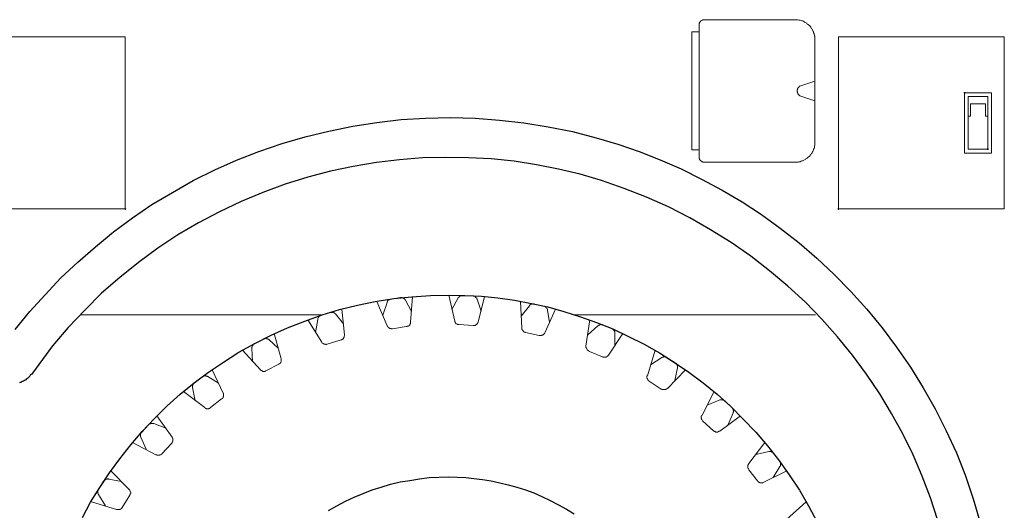
# Model space of a CAD drawing. Units: feet. Extents: x -801 to 1567, y 620 to 2279.
# Drawn here: x 1107 to 1249, y 819 to 890 of the extents above; entities that cross this region are included whole.
import ezdxf

# ---------------------------------------------------------------- set-up
doc = ezdxf.new("R2010")
doc.units = ezdxf.units.FT
doc.header["$MEASUREMENT"] = 0

msp = doc.modelspace()

# ---------------------------------------------------------------- hatches: boundary and pattern name
h = msp.add_hatch(color=7)
edge = h.paths.add_edge_path(flags=0)
edge.add_spline(control_points=[(1242.71, 879.25), (1242.71, 879.32), (1242.78, 879.39), (1242.86, 879.39), (1242.93, 879.39), (1243, 879.32), (1243, 879.25), (1243, 879.25), (1243, 879.25), (1243, 879.25), (1243, 879.17), (1242.93, 879.11), (1242.86, 879.11), (1242.78, 879.11), (1242.71, 879.17), (1242.71, 879.25), (1242.71, 879.25), (1242.71, 879.25), (1242.71, 879.25)], knot_values=[0, 0, 0, 0, 1, 1, 1, 2, 2, 2, 3, 3, 3, 4, 4, 4, 5, 5, 5, 6, 6, 6, 6], degree=3, periodic=1)
h = msp.add_hatch(color=7)
edge = h.paths.add_edge_path(flags=0)
edge.add_spline(control_points=[(1246.05, 871.17), (1246.05, 871.25), (1246.11, 871.31), (1246.19, 871.31), (1246.27, 871.31), (1246.33, 871.25), (1246.33, 871.17), (1246.33, 871.17), (1246.33, 871.17), (1246.33, 871.17), (1246.33, 871.09), (1246.27, 871.03), (1246.19, 871.03), (1246.11, 871.03), (1246.05, 871.09), (1246.05, 871.17), (1246.05, 871.17), (1246.05, 871.17), (1246.05, 871.17)], knot_values=[0, 0, 0, 0, 1, 1, 1, 2, 2, 2, 3, 3, 3, 4, 4, 4, 5, 5, 5, 6, 6, 6, 6], degree=3, periodic=1)
h = msp.add_hatch(color=7)
edge = h.paths.add_edge_path(flags=0)
edge.add_spline(control_points=[(1122.13, 862.59), (1122.13, 862.66), (1122.19, 862.73), (1122.27, 862.73), (1122.35, 862.73), (1122.41, 862.66), (1122.41, 862.59), (1122.41, 862.59), (1122.41, 862.59), (1122.41, 862.59), (1122.41, 862.51), (1122.35, 862.44), (1122.27, 862.44), (1122.19, 862.44), (1122.13, 862.51), (1122.13, 862.59), (1122.13, 862.59), (1122.13, 862.59), (1122.13, 862.59)], knot_values=[0, 0, 0, 0, 1, 1, 1, 2, 2, 2, 3, 3, 3, 4, 4, 4, 5, 5, 5, 6, 6, 6, 6], degree=3, periodic=1)
h = msp.add_hatch(color=7)
edge = h.paths.add_edge_path(flags=0)
edge.add_spline(control_points=[(1224.58, 862.59), (1224.58, 862.66), (1224.65, 862.73), (1224.73, 862.73), (1224.8, 862.73), (1224.87, 862.66), (1224.87, 862.59), (1224.87, 862.59), (1224.87, 862.59), (1224.87, 862.59), (1224.87, 862.51), (1224.8, 862.44), (1224.73, 862.44), (1224.65, 862.44), (1224.58, 862.51), (1224.58, 862.59), (1224.58, 862.59), (1224.58, 862.59), (1224.58, 862.59)], knot_values=[0, 0, 0, 0, 1, 1, 1, 2, 2, 2, 3, 3, 3, 4, 4, 4, 5, 5, 5, 6, 6, 6, 6], degree=3, periodic=1)

# ---------------------------------------------------------------- linework, layer by layer
at = {"color": 7, "lineweight": 9}
for points in [[(1204.73, 869.98), (1204.73, 869.81), (1204.79, 869.81), (1204.79, 869.7), (1204.84, 869.65), (1204.84, 869.59), (1204.9, 869.59), (1204.9, 869.53), (1204.96, 869.48), (1205.01, 869.48), (1205.01, 869.42), (1205.07, 869.42), (1205.13, 869.36), (1205.18, 869.36), (1205.24, 869.31), (1218.96, 869.31), (1219.02, 869.36), (1219.25, 869.36), (1219.36, 869.42), (1219.47, 869.48), (1219.59, 869.48), (1219.64, 869.53), (1219.75, 869.59), (1219.87, 869.65), (1219.98, 869.7), (1220.04, 869.76), (1220.26, 869.87), (1220.66, 870.27), (1220.72, 870.38), (1220.83, 870.44), (1220.88, 870.55), (1220.94, 870.66), (1221, 870.78), (1221.05, 870.83), (1221.11, 870.94), (1221.17, 871.06), (1221.17, 871.17), (1221.22, 871.28), (1221.28, 871.4), (1221.28, 871.62), (1221.34, 871.74), (1221.34, 887.38), (1221.28, 887.44), (1221.28, 887.55), (1221.22, 887.66), (1221.22, 887.78), (1221.17, 887.89), (1221.17, 888), (1221.11, 888.06), (1221.05, 888.17), (1221, 888.28), (1220.94, 888.4), (1220.88, 888.45), (1220.83, 888.57), (1220.77, 888.68), (1220.72, 888.74), (1220.6, 888.85), (1220.38, 889.07), (1220.26, 889.13), (1220.21, 889.24), (1220.09, 889.3), (1219.98, 889.36), (1219.87, 889.41), (1219.81, 889.47), (1219.7, 889.53), (1219.59, 889.58), (1219.47, 889.58), (1219.36, 889.64), (1219.25, 889.7), (1219.02, 889.7), (1218.85, 889.75), (1205.24, 889.75), (1205.18, 889.7), (1205.13, 889.7), (1205.07, 889.64), (1205.01, 889.64), (1205.01, 889.58), (1204.96, 889.58), (1204.96, 889.53), (1204.9, 889.53), (1204.9, 889.47), (1204.84, 889.47), (1204.84, 889.41), (1204.79, 889.36), (1204.79, 889.24), (1204.73, 889.19)], [(1122.27, 887.27), (1122.27, 862.59), (1098.44, 862.59), (1098.44, 887.27)], [(1224.73, 887.27), (1224.73, 862.59), (1248.56, 862.59), (1248.56, 887.27)], [(1242.86, 870.61), (1242.86, 879.25), (1246.7, 879.25), (1246.7, 870.61)], [(1246.19, 878.74), (1246.19, 871.17), (1243.36, 871.17), (1243.36, 878.74)]]:
    msp.add_lwpolyline(points, close=True, dxfattribs=at)
for points in [[(1204.73, 888), (1203.66, 888), (1203.66, 871.06), (1204.73, 871.06)], [(1221.34, 880.94), (1219.19, 880.21), (1219.13, 880.21), (1219.08, 880.15), (1219.02, 880.09), (1219.02, 880.04), (1218.96, 880.04), (1218.96, 879.98), (1218.91, 879.92), (1218.91, 879.87), (1218.85, 879.87), (1218.85, 879.7), (1218.79, 879.64), (1218.79, 879.42), (1218.85, 879.36), (1218.85, 879.25), (1218.91, 879.19), (1218.91, 879.13), (1218.96, 879.08), (1218.96, 879.02), (1219.02, 878.96), (1219.08, 878.91), (1219.19, 878.8), (1221.34, 878.12)], [(1246.19, 875.91), (1245.85, 875.91), (1245.85, 877.67), (1243.7, 877.67), (1243.7, 875.91), (1243.36, 875.91)], [(1115.83, 847.39), (1150.4, 847.39)], [(1186.6, 847.39), (1221.45, 847.39)]]:
    msp.add_lwpolyline(points, dxfattribs=at)
at = {"color": 7, "lineweight": 25}
for points in [[(1106.46, 845.3), (1108.55, 847.84), (1110.75, 850.27), (1113.01, 852.7), (1115.44, 854.96), (1117.98, 857.16), (1120.58, 859.31), (1123.29, 861.29), (1126.11, 863.21), (1129.05, 864.96), (1132.04, 866.65), (1135.15, 868.18), (1138.25, 869.59), (1141.47, 870.83), (1144.81, 871.96), (1148.14, 872.92), (1151.53, 873.77), (1154.97, 874.45), (1158.42, 875.01), (1161.92, 875.41), (1165.42, 875.63), (1168.98, 875.69), (1172.54, 875.63), (1176.04, 875.35), (1179.54, 874.95), (1183.04, 874.39), (1186.54, 873.71), (1189.93, 872.81), (1193.04, 871.9), (1196.09, 870.83), (1199.14, 869.65), (1202.13, 868.35), (1205.07, 866.88), (1208.01, 865.3), (1210.89, 863.6), (1213.66, 861.79), (1216.37, 859.82), (1219.08, 857.73), (1221.62, 855.53), (1224.1, 853.15), (1226.53, 850.72), (1228.79, 848.18), (1230.99, 845.53), (1233.08, 842.76), (1235.06, 839.88), (1236.92, 836.89), (1238.62, 833.89), (1240.2, 830.73), (1241.67, 827.57), (1242.97, 824.29), (1244.1, 820.96), (1245.11, 817.57)], [(1238.96, 818.02), (1237.94, 821.13), (1236.76, 824.24), (1235.46, 827.29), (1233.99, 830.28), (1232.35, 833.22), (1230.66, 836.04), (1228.74, 838.86), (1226.76, 841.57), (1224.61, 844.23), (1222.35, 846.77), (1219.98, 849.2), (1217.44, 851.52), (1214.84, 853.72), (1212.13, 855.81), (1209.31, 857.78), (1206.37, 859.59), (1203.38, 861.29), (1200.33, 862.87), (1197.16, 864.28), (1193.94, 865.52), (1190.67, 866.65), (1187.62, 867.56), (1184.51, 868.29), (1181.35, 868.91), (1178.13, 869.42), (1174.85, 869.76), (1171.58, 869.93), (1168.3, 869.98), (1164.97, 869.93), (1161.69, 869.65), (1158.36, 869.25), (1155.03, 868.69), (1151.75, 868.01), (1148.48, 867.16), (1145.26, 866.14), (1142.04, 864.96), (1138.93, 863.66), (1135.83, 862.19), (1132.78, 860.61), (1129.84, 858.86), (1126.96, 856.94), (1124.19, 854.9), (1121.48, 852.76), (1118.88, 850.5), (1116.45, 848.07), (1114.08, 845.58), (1111.82, 842.93), (1108.94, 839.03), (1108.83, 838.86), (1108.66, 838.75), (1108.55, 838.58), (1108.26, 838.3), (1108.09, 838.19), (1107.98, 838.07), (1107.81, 837.96), (1107.64, 837.85), (1107.47, 837.79), (1107.25, 837.68), (1107.08, 837.62)], [(1116.11, 818.3), (1117.3, 820.51), (1118.6, 822.6), (1120.01, 824.69), (1121.48, 826.72), (1123.06, 828.7), (1124.7, 830.62), (1126.45, 832.48), (1128.26, 834.29), (1130.18, 835.98), (1132.15, 837.62), (1134.24, 839.15), (1136.39, 840.61), (1138.59, 842.03), (1140.91, 843.27), (1143.22, 844.46), (1145.6, 845.53), (1148.08, 846.49), (1150.57, 847.39), (1153.05, 848.13), (1155.65, 848.75), (1158.19, 849.31), (1160.85, 849.71), (1163.44, 849.99), (1166.1, 850.16), (1168.75, 850.22), (1171.07, 850.16), (1173.44, 850.05), (1175.81, 849.82), (1178.19, 849.48), (1180.61, 849.03), (1182.99, 848.52), (1185.3, 847.84), (1187.67, 847.11), (1189.99, 846.26), (1192.31, 845.36), (1194.56, 844.29), (1196.82, 843.16), (1199.03, 841.91), (1201.17, 840.56), (1203.26, 839.15), (1205.3, 837.62), (1207.33, 835.98), (1209.25, 834.23), (1211.06, 832.42), (1212.86, 830.56), (1214.56, 828.58), (1216.14, 826.55), (1217.67, 824.4), (1219.13, 822.2), (1220.43, 819.94), (1221.68, 817.63)], [(1151.47, 819.27), (1152.66, 819.94), (1153.9, 820.62), (1155.14, 821.19), (1156.44, 821.75), (1157.74, 822.26), (1159.04, 822.65), (1160.39, 823.05), (1161.75, 823.39), (1163.16, 823.61), (1164.52, 823.84), (1165.93, 824.01), (1168.75, 824.12), (1169.94, 824.07), (1171.18, 824.01), (1172.37, 823.9), (1173.61, 823.73), (1174.85, 823.56), (1176.1, 823.28), (1177.28, 822.99), (1178.52, 822.65), (1179.77, 822.26), (1180.95, 821.81), (1182.14, 821.3), (1183.33, 820.73), (1184.51, 820.11), (1185.64, 819.49), (1186.77, 818.81)]]:
    msp.add_lwpolyline(points, dxfattribs=at)
at = {"color": 7, "lineweight": 18}
for points in [[(1173.89, 849.99), (1172.99, 846.38), (1172.99, 846.32), (1172.93, 846.32), (1172.93, 846.21), (1172.88, 846.21), (1172.88, 846.15), (1172.82, 846.15), (1172.82, 846.09), (1172.71, 845.98), (1172.65, 845.98), (1172.65, 845.92), (1172.54, 845.92), (1172.54, 845.87), (1172.26, 845.87), (1170.22, 845.98), (1170.05, 845.98), (1170, 846.04), (1169.94, 846.04), (1169.88, 846.09), (1169.83, 846.09), (1169.77, 846.15), (1169.77, 846.21), (1169.71, 846.21), (1169.71, 846.26), (1169.66, 846.26), (1169.66, 846.32), (1169.6, 846.38), (1169.6, 846.49), (1168.75, 850.22)], [(1163.56, 849.99), (1163.27, 846.32), (1163.27, 846.15), (1163.22, 846.09), (1163.22, 846.04), (1163.16, 845.98), (1163.16, 845.92), (1163.11, 845.92), (1163.11, 845.87), (1163.05, 845.87), (1163.05, 845.81), (1162.94, 845.81), (1162.94, 845.75), (1162.77, 845.75), (1162.77, 845.7), (1162.65, 845.7), (1160.68, 845.36), (1160.45, 845.36), (1160.45, 845.42), (1160.28, 845.42), (1160.22, 845.47), (1160.17, 845.47), (1160.17, 845.53), (1160.11, 845.53), (1160.11, 845.58), (1160.06, 845.58), (1160, 845.64), (1160, 845.7), (1159.94, 845.7), (1159.94, 845.81), (1159.89, 845.81), (1158.42, 849.31)], [(1163.56, 849.99), (1163.27, 846.32), (1163.27, 846.15), (1163.22, 846.09), (1163.22, 846.04), (1163.16, 845.98), (1163.16, 845.92), (1163.11, 845.92), (1163.11, 845.87), (1163.05, 845.87), (1163.05, 845.81), (1162.94, 845.81), (1162.94, 845.75), (1162.77, 845.75), (1162.77, 845.7), (1162.65, 845.7), (1160.68, 845.36), (1160.45, 845.36), (1160.45, 845.42), (1160.28, 845.42), (1160.22, 845.47), (1160.17, 845.47), (1160.17, 845.53), (1160.11, 845.53), (1160.11, 845.58), (1160.06, 845.58), (1160, 845.64), (1160, 845.7), (1159.94, 845.7), (1159.94, 845.81), (1159.89, 845.81), (1158.42, 849.31)], [(1163.39, 847.84), (1162.54, 849.48), (1162.48, 849.54), (1162.48, 849.59), (1162.43, 849.59), (1162.43, 849.65), (1162.37, 849.65), (1162.37, 849.71), (1162.31, 849.71), (1162.26, 849.76), (1162.2, 849.76), (1162.15, 849.82), (1162.03, 849.82), (1162.03, 849.88), (1161.81, 849.88), (1160.45, 849.65), (1160.34, 849.65), (1160.34, 849.59), (1160.22, 849.59), (1160.17, 849.54), (1160.11, 849.54), (1160.11, 849.48), (1160.06, 849.48), (1160.06, 849.43), (1160, 849.43), (1160, 849.37), (1159.94, 849.37), (1159.94, 849.26), (1159.89, 849.26), (1159.89, 849.14), (1159.26, 847.34)], [(1163.39, 847.84), (1162.54, 849.48), (1162.48, 849.54), (1162.48, 849.59), (1162.43, 849.59), (1162.43, 849.65), (1162.37, 849.65), (1162.37, 849.71), (1162.31, 849.71), (1162.26, 849.76), (1162.2, 849.76), (1162.15, 849.82), (1162.03, 849.82), (1162.03, 849.88), (1161.81, 849.88), (1160.45, 849.65), (1160.34, 849.65), (1160.34, 849.59), (1160.22, 849.59), (1160.17, 849.54), (1160.11, 849.54), (1160.11, 849.48), (1160.06, 849.48), (1160.06, 849.43), (1160, 849.43), (1160, 849.37), (1159.94, 849.37), (1159.94, 849.26), (1159.89, 849.26), (1159.89, 849.14), (1159.26, 847.34)], [(1173.38, 847.9), (1172.82, 849.65), (1172.76, 849.65), (1172.76, 849.76), (1172.65, 849.88), (1172.65, 849.93), (1172.59, 849.93), (1172.48, 850.05), (1172.37, 850.05), (1172.37, 850.1), (1170.39, 850.1), (1170.39, 850.05), (1170.28, 850.05), (1170.28, 849.99), (1170.22, 849.99), (1170.22, 849.93), (1170.17, 849.93), (1170.17, 849.88), (1170.11, 849.88), (1170.11, 849.82), (1169.21, 848.13)], [(1173.38, 847.9), (1172.82, 849.65), (1172.76, 849.65), (1172.76, 849.76), (1172.65, 849.88), (1172.65, 849.93), (1172.59, 849.93), (1172.48, 850.05), (1172.37, 850.05), (1172.37, 850.1), (1170.39, 850.1), (1170.39, 850.05), (1170.28, 850.05), (1170.28, 849.99), (1170.22, 849.99), (1170.22, 849.93), (1170.17, 849.93), (1170.17, 849.88), (1170.11, 849.88), (1170.11, 849.82), (1169.21, 848.13)], [(1184.06, 848.18), (1182.53, 844.79), (1182.53, 844.74), (1182.48, 844.74), (1182.48, 844.68), (1182.31, 844.51), (1182.25, 844.51), (1182.2, 844.46), (1182.08, 844.46), (1182.08, 844.4), (1181.74, 844.4), (1179.77, 844.85), (1179.71, 844.85), (1179.71, 844.91), (1179.6, 844.91), (1179.6, 844.96), (1179.48, 844.96), (1179.48, 845.02), (1179.43, 845.02), (1179.43, 845.08), (1179.37, 845.13), (1179.32, 845.19), (1179.32, 845.25), (1179.26, 845.3), (1179.26, 845.53), (1179.03, 849.31)], [(1183.21, 846.26), (1182.93, 848.07), (1182.93, 848.18), (1182.87, 848.18), (1182.87, 848.3), (1182.82, 848.3), (1182.82, 848.35), (1182.76, 848.41), (1182.7, 848.47), (1182.65, 848.47), (1182.65, 848.52), (1182.59, 848.52), (1182.59, 848.58), (1182.48, 848.58), (1182.42, 848.63), (1182.36, 848.63), (1181.01, 848.92), (1180.95, 848.97), (1180.78, 848.97), (1180.73, 848.92), (1180.61, 848.92), (1180.56, 848.86), (1180.5, 848.86), (1180.44, 848.8), (1180.39, 848.8), (1180.39, 848.75), (1180.33, 848.75), (1180.33, 848.69), (1179.15, 847.17)], [(1153.39, 848.18), (1153.79, 844.51), (1153.79, 844.4), (1153.73, 844.34), (1153.73, 844.17), (1153.67, 844.12), (1153.67, 844.06), (1153.62, 844.06), (1153.62, 844), (1153.56, 843.95), (1153.56, 843.89), (1153.5, 843.89), (1153.45, 843.83), (1153.39, 843.83), (1153.33, 843.78), (1153.28, 843.78), (1151.3, 843.16), (1151.19, 843.16), (1151.19, 843.1), (1151.02, 843.1), (1151.02, 843.16), (1150.85, 843.16), (1150.79, 843.21), (1150.74, 843.21), (1150.74, 843.27), (1150.68, 843.27), (1150.62, 843.33), (1150.57, 843.33), (1150.57, 843.38), (1150.51, 843.44), (1148.48, 846.66)], [(1153.62, 846.09), (1152.49, 847.51), (1152.43, 847.51), (1152.43, 847.56), (1152.37, 847.56), (1152.37, 847.62), (1152.32, 847.62), (1152.32, 847.67), (1152.2, 847.67), (1152.2, 847.73), (1151.7, 847.73), (1150.4, 847.34), (1150.34, 847.28), (1150.28, 847.28), (1150.23, 847.22), (1150.17, 847.22), (1150.17, 847.17), (1150.11, 847.17), (1150.11, 847.11), (1150.06, 847.11), (1150.06, 847.05), (1150, 847), (1150, 846.94), (1149.95, 846.88), (1149.95, 846.71), (1149.61, 844.85)], [(1193.77, 844.68), (1191.68, 841.57), (1191.57, 841.46), (1191.51, 841.46), (1191.51, 841.41), (1191.46, 841.41), (1191.46, 841.35), (1191.35, 841.35), (1191.29, 841.29), (1190.95, 841.29), (1190.89, 841.35), (1190.84, 841.35), (1188.97, 842.14), (1188.92, 842.14), (1188.86, 842.2), (1188.8, 842.2), (1188.8, 842.25), (1188.75, 842.25), (1188.75, 842.31), (1188.69, 842.31), (1188.63, 842.37), (1188.63, 842.42), (1188.58, 842.48), (1188.58, 842.53), (1188.52, 842.53), (1188.52, 842.65), (1188.46, 842.7), (1188.46, 842.87), (1189.03, 846.66)], [(1192.59, 842.93), (1192.59, 845.02), (1192.53, 845.02), (1192.53, 845.13), (1192.47, 845.13), (1192.47, 845.19), (1192.42, 845.19), (1192.42, 845.25), (1192.36, 845.3), (1192.31, 845.3), (1192.31, 845.36), (1192.19, 845.36), (1190.89, 845.92), (1190.84, 845.92), (1190.84, 845.98), (1190.5, 845.98), (1190.44, 845.92), (1190.33, 845.92), (1190.27, 845.87), (1190.22, 845.87), (1190.22, 845.81), (1190.16, 845.81), (1188.75, 844.51)], [(1143.68, 844.68), (1144.69, 841.07), (1144.69, 840.67), (1144.64, 840.61), (1144.64, 840.56), (1144.58, 840.5), (1144.58, 840.45), (1144.52, 840.45), (1144.52, 840.39), (1144.47, 840.39), (1144.47, 840.33), (1144.35, 840.33), (1144.35, 840.28), (1142.49, 839.32), (1142.43, 839.32), (1142.38, 839.26), (1141.98, 839.26), (1141.98, 839.32), (1141.87, 839.32), (1141.87, 839.37), (1141.76, 839.37), (1141.76, 839.43), (1141.7, 839.43), (1141.7, 839.49), (1139.1, 842.31)], [(1144.24, 842.59), (1142.89, 843.83), (1142.83, 843.83), (1142.83, 843.89), (1142.77, 843.89), (1142.72, 843.95), (1142.55, 843.95), (1142.55, 844), (1142.32, 844), (1142.26, 843.95), (1142.15, 843.95), (1142.09, 843.89), (1140.85, 843.27), (1140.8, 843.21), (1140.74, 843.21), (1140.74, 843.16), (1140.68, 843.16), (1140.68, 843.1), (1140.63, 843.1), (1140.63, 843.04), (1140.57, 842.99), (1140.57, 842.93), (1140.51, 842.93), (1140.51, 842.76), (1140.46, 842.76), (1140.46, 842.59), (1140.57, 840.67)], [(1202.75, 839.49), (1200.16, 836.83), (1200.1, 836.83), (1200.1, 836.77), (1200.04, 836.77), (1200.04, 836.72), (1199.93, 836.72), (1199.93, 836.66), (1199.37, 836.66), (1199.37, 836.72), (1199.25, 836.72), (1197.56, 837.85), (1197.5, 837.85), (1197.5, 837.9), (1197.45, 837.9), (1197.45, 837.96), (1197.39, 837.96), (1197.39, 838.02), (1197.33, 838.02), (1197.33, 838.13), (1197.28, 838.13), (1197.28, 838.24), (1197.22, 838.3), (1197.22, 838.64), (1197.28, 838.64), (1198.41, 842.31)], [(1201.23, 837.96), (1201.62, 839.77), (1201.62, 840.11), (1201.57, 840.11), (1201.57, 840.22), (1201.51, 840.22), (1201.51, 840.33), (1201.46, 840.33), (1201.4, 840.39), (1201.4, 840.45), (1201.34, 840.45), (1201.29, 840.5), (1200.1, 841.24), (1200.04, 841.29), (1199.93, 841.29), (1199.93, 841.35), (1199.59, 841.35), (1199.53, 841.29), (1199.42, 841.29), (1199.42, 841.24), (1199.37, 841.24), (1197.73, 840.22)], [(1134.75, 839.49), (1136.33, 836.15), (1136.33, 836.1), (1136.39, 836.1), (1136.39, 835.59), (1136.33, 835.59), (1136.33, 835.47), (1136.28, 835.47), (1136.28, 835.42), (1136.22, 835.42), (1136.22, 835.36), (1136.16, 835.31), (1136.11, 835.31), (1134.53, 834.06), (1134.47, 834.01), (1134.41, 834.01), (1134.41, 833.95), (1134.3, 833.95), (1134.24, 833.89), (1133.96, 833.89), (1133.9, 833.95), (1133.79, 833.95), (1133.74, 834.01), (1133.68, 834.01), (1133.68, 834.06), (1130.63, 836.38)], [(1135.66, 837.56), (1134.13, 838.52), (1134.07, 838.52), (1134.02, 838.58), (1133.9, 838.58), (1133.85, 838.64), (1133.62, 838.64), (1133.62, 838.58), (1133.45, 838.58), (1133.4, 838.52), (1133.34, 838.52), (1133.34, 838.47), (1132.21, 837.62), (1132.15, 837.62), (1132.15, 837.56), (1132.1, 837.56), (1132.1, 837.51), (1132.04, 837.45), (1132.04, 837.4), (1131.98, 837.4), (1131.98, 837.28), (1131.93, 837.23), (1131.93, 836.94), (1132.32, 835.02)], [(1210.66, 832.88), (1207.67, 830.67), (1207.56, 830.67), (1207.56, 830.62), (1207.44, 830.62), (1207.39, 830.56), (1207.05, 830.56), (1207.05, 830.62), (1206.93, 830.62), (1206.88, 830.67), (1206.82, 830.67), (1206.82, 830.73), (1206.76, 830.73), (1205.24, 832.14), (1205.18, 832.2), (1205.18, 832.26), (1205.13, 832.26), (1205.13, 832.31), (1205.07, 832.37), (1205.07, 832.48), (1205.01, 832.54), (1205.01, 832.82), (1205.07, 832.82), (1205.07, 832.93), (1205.13, 832.99), (1206.88, 836.38)], [(1208.91, 831.63), (1209.59, 833.33), (1209.59, 833.39), (1209.64, 833.44), (1209.64, 833.67), (1209.59, 833.72), (1209.59, 833.89), (1209.53, 833.89), (1209.53, 833.95), (1209.48, 834.01), (1209.42, 834.06), (1208.4, 835.02), (1208.35, 835.02), (1208.35, 835.08), (1208.29, 835.08), (1208.23, 835.14), (1208.18, 835.14), (1208.12, 835.19), (1207.67, 835.19), (1207.61, 835.14), (1205.86, 834.4)], [(1126.79, 832.88), (1128.99, 829.83), (1128.99, 829.77), (1129.05, 829.77), (1129.05, 829.66), (1129.1, 829.66), (1129.1, 829.21), (1129.05, 829.21), (1129.05, 829.09), (1128.99, 829.09), (1128.99, 828.98), (1128.93, 828.98), (1128.93, 828.92), (1127.52, 827.45), (1127.52, 827.4), (1127.47, 827.4), (1127.47, 827.34), (1127.41, 827.34), (1127.35, 827.29), (1127.3, 827.29), (1127.24, 827.23), (1126.79, 827.23), (1126.79, 827.29), (1126.68, 827.29), (1123.29, 829.04)], [(1128.09, 831.13), (1126.39, 831.8), (1125.88, 831.8), (1125.83, 831.75), (1125.77, 831.75), (1125.72, 831.69), (1125.66, 831.69), (1125.66, 831.63), (1125.6, 831.63), (1125.6, 831.58), (1124.64, 830.56), (1124.59, 830.5), (1124.59, 830.45), (1124.53, 830.45), (1124.53, 830.34), (1124.47, 830.34), (1124.47, 829.88), (1124.53, 829.88), (1124.53, 829.83), (1125.26, 828.08)], [(1217.33, 824.97), (1213.94, 823.33), (1213.88, 823.33), (1213.88, 823.28), (1213.43, 823.28), (1213.43, 823.33), (1213.32, 823.33), (1213.26, 823.39), (1213.2, 823.39), (1213.2, 823.44), (1213.15, 823.44), (1213.15, 823.5), (1213.09, 823.5), (1213.09, 823.56), (1211.85, 825.14), (1211.85, 825.2), (1211.79, 825.25), (1211.79, 825.31), (1211.73, 825.36), (1211.73, 825.87), (1211.79, 825.87), (1211.79, 825.99), (1211.85, 825.99), (1211.85, 826.04), (1214.16, 829.04)], [(1215.35, 824.01), (1216.31, 825.59), (1216.37, 825.59), (1216.37, 825.7), (1216.42, 825.7), (1216.42, 826.16), (1216.37, 826.16), (1216.37, 826.27), (1216.31, 826.27), (1216.31, 826.38), (1215.46, 827.45), (1215.41, 827.51), (1215.35, 827.51), (1215.35, 827.57), (1215.29, 827.62), (1215.24, 827.62), (1215.24, 827.68), (1215.12, 827.68), (1215.07, 827.74), (1214.73, 827.74), (1212.86, 827.34)], [(1120.18, 824.97), (1122.83, 822.31), (1122.89, 822.31), (1122.89, 822.26), (1122.95, 822.2), (1122.95, 822.15), (1123, 822.09), (1123, 821.98), (1123.06, 821.92), (1123.06, 821.75), (1123, 821.69), (1123, 821.58), (1122.95, 821.52), (1122.95, 821.47), (1121.82, 819.72), (1121.76, 819.66), (1121.76, 819.6), (1121.71, 819.6), (1121.59, 819.49), (1121.54, 819.49), (1121.48, 819.43), (1121.03, 819.43), (1117.41, 820.56)], [(1121.71, 823.44), (1119.9, 823.78), (1119.84, 823.84), (1119.73, 823.84), (1119.67, 823.78), (1119.5, 823.78), (1119.45, 823.73), (1119.39, 823.73), (1119.39, 823.67), (1119.33, 823.67), (1119.33, 823.61), (1119.28, 823.61), (1119.22, 823.56), (1119.22, 823.5), (1119.16, 823.5), (1118.43, 822.31), (1118.43, 822.26), (1118.37, 822.26), (1118.37, 822.15), (1118.32, 822.09), (1118.32, 821.75), (1118.37, 821.75), (1118.37, 821.64), (1118.43, 821.64), (1118.43, 821.58), (1119.45, 819.94)], [(1217.27, 818.02), (1220.09, 820.56)]]:
    msp.add_lwpolyline(points, dxfattribs=at)

doc.saveas('drawing.dxf')
